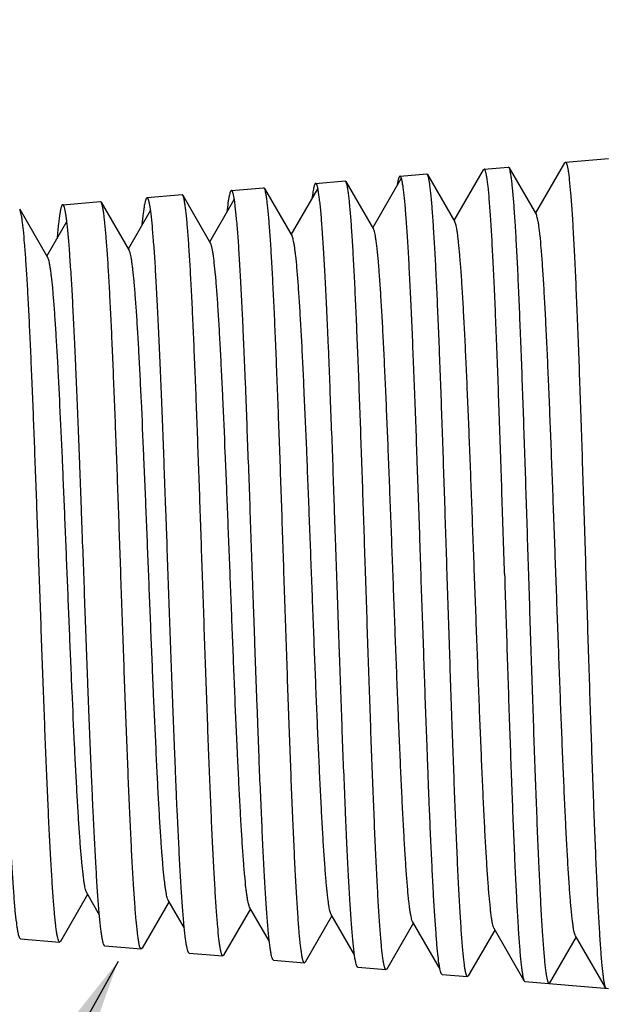
# Model space of a CAD drawing. Units: inches. Extents: x 0.4 to 16.6, y 0.6 to 10.4.
# Drawn here: x 6.4 to 7, y 5.2 to 6.2 of the extents above; entities that cross this region are included whole.
import ezdxf
from ezdxf.enums import TextEntityAlignment as Align

# ---------------------------------------------------------------- set-up
doc = ezdxf.new("R2010")
doc.units = ezdxf.units.IN
doc.header["$LTSCALE"] = 0.935
doc.header["$MEASUREMENT"] = 0
doc.layers.get('0').update_dxf_attribs({"linetype": 'CONTINUOUS'})
doc.layers.add('NOTES', color=7, linetype='CONTINUOUS')
doc.layers.add('SCHEME_DIMS', color=7, linetype='CONTINUOUS')
doc.styles.add('TEXTSTYLE_6', font='gdt')
doc.dimstyles.new('DIMSTYLE_1', dxfattribs={"dimtxt": 0.1, "dimasz": 0.1875, "dimexe": 0.125, "dimexo": 0.0625, "dimgap": 0.1, "dimtad": 0, "dimtih": 1, "dimtoh": 1, "dimdec": 1, "dimlfac": 0.666667, "dimzin": 0, "dimdsep": 46, "dimtxsty": 'STANDARD', "dimblk": '_FILLED', "dimblk1": '_FILLED', "dimblk2": '_FILLED', "dimcen": 0.09, "dimadec": 3, "dimazin": 0, "dimtp": 0.1, "dimtm": 0.1, "dimtfac": 1, "dimtdec": 3, "dimtofl": 0, "dimtmove": 0, "dimatfit": 3, "dimldrblk": '_FILLED', "dimfxl": 1, "dimtolj": 1, "dimtzin": 0, "dimarcsym": 0})
doc.dimstyles.new('DIMSTYLE_3', dxfattribs={"dimtxt": 0.1, "dimasz": 0.1875, "dimexe": 0.125, "dimexo": 0.0625, "dimgap": 0.1, "dimtad": 0, "dimtih": 1, "dimtoh": 1, "dimdec": 1, "dimlfac": 0.666667, "dimzin": 0, "dimdsep": 46, "dimtxsty": 'STANDARD', "dimblk": '_FILLED', "dimblk1": '_FILLED', "dimblk2": '_FILLED', "dimcen": 0.09, "dimadec": 3, "dimazin": 0, "dimtol": 1, "dimtp": 1, "dimtm": 1, "dimtfac": 1, "dimtofl": 0, "dimtmove": 0, "dimatfit": 3, "dimldrblk": '_FILLED', "dimfxl": 1, "dimtolj": 1, "dimtzin": 0, "dimarcsym": 0})
doc.dimstyles.get("Standard").update_dxf_attribs({"dimtxt": 0.1, "dimasz": 0.1875, "dimexe": 0.125, "dimexo": 0.0625, "dimgap": 0.09, "dimtad": 0, "dimtih": 1, "dimtoh": 1, "dimdec": 3, "dimzin": 0, "dimdsep": 46, "dimtxsty": 'STANDARD', "dimblk": '_FILLED', "dimblk1": '_FILLED', "dimblk2": '_FILLED', "dimcen": 0.09, "dimadec": 3, "dimazin": 0, "dimtol": 1, "dimtp": 0.001, "dimtm": 0.001, "dimtfac": 1, "dimtdec": 3, "dimtofl": 0, "dimtmove": 0, "dimatfit": 3, "dimldrblk": '_FILLED', "dimfxl": 1, "dimtolj": 1, "dimtzin": 0, "dimarcsym": 0})

# ---------------------------------------------------------------- blocks, each defined once
blk = doc.blocks.new('_FILLED')
at = {"color": 0, "linetype": 'BYBLOCK'}
blk.add_solid([(0, 0), (-1, 0.1667), (-1, -0.1667)], dxfattribs=at)
blk = doc.blocks.new('*D3')
at = {"layer": 'SCHEME_DIMS', "color": 7, "linetype": 'CONTINUOUS'}
for p, q in [((6.07415, 5.95961), (6.07415, 8.00585)), ((9.78576, 5.99097), (9.78576, 8.00585)), ((6.07415, 7.88085), (7.27162, 7.88085)), ((9.78576, 7.88085), (8.58829, 7.88085))]:
    blk.add_line(p, q, dxfattribs=at)
at = {"layer": 'SCHEME_DIMS', "color": 7, "linetype": 'CONTINUOUS', "xscale": 0.1875, "yscale": 0.1875, "zscale": 0.1875, "rotation": 180}
blk.add_blockref('_FILLED', (6.07415, 7.88085), dxfattribs=at)
at = {"layer": 'SCHEME_DIMS', "color": 7, "linetype": 'CONTINUOUS', "xscale": 0.1875, "yscale": 0.1875, "zscale": 0.1875}
blk.add_blockref('_FILLED', (9.78576, 7.88085), dxfattribs=at)
at = {"layer": 'SCHEME_DIMS', "color": 7, "linetype": 'CONTINUOUS', "style": 'TEXTSTYLE_6'}
for p in [(7.82995, 7.83085), (7.92995, 7.68085)]:
    blk.add_text('`', height=0.1, dxfattribs=at).set_placement(p, align=Align.CENTER)
at = {"layer": 'SCHEME_DIMS', "color": 7, "linetype": 'CONTINUOUS'}
for s, p in [('62.9', (7.57162, 7.83085)), ('1.0', (8.03829, 7.83085)), ('[', (7.42162, 7.68085)), (']', (8.43829, 7.68085)), ('2.47', (7.67162, 7.68085)), ('.039', (8.18829, 7.68085))]:
    blk.add_text(s, height=0.1, dxfattribs=at).set_placement(p, align=Align.CENTER)
blk = doc.blocks.new('*D5')
at = {"layer": 'SCHEME_DIMS', "color": 7, "linetype": 'CONTINUOUS'}
for p, q in [((6.07415, 5.95961), (6.07415, 7.21372)), ((6.9895, 6.40435), (6.9895, 7.21372)), ((6.53182, 7.08872), (5.75964, 7.08872)), ((6.07415, 7.08872), (6.53182, 7.08872)), ((6.9895, 7.08872), (6.53182, 7.08872))]:
    blk.add_line(p, q, dxfattribs=at)
at = {"layer": 'SCHEME_DIMS', "color": 7, "linetype": 'CONTINUOUS', "xscale": 0.1875, "yscale": 0.1875, "zscale": 0.1875, "rotation": 180}
blk.add_blockref('_FILLED', (6.07415, 7.08872), dxfattribs=at)
at = {"layer": 'SCHEME_DIMS', "color": 7, "linetype": 'CONTINUOUS', "xscale": 0.1875, "yscale": 0.1875, "zscale": 0.1875}
blk.add_blockref('_FILLED', (6.9895, 7.08872), dxfattribs=at)
at = {"layer": 'SCHEME_DIMS', "color": 7, "linetype": 'CONTINUOUS', "insert": (5.55964, 7.13872), "char_height": 0.1, "width": 0.5, "attachment_point": 3, "line_spacing_factor": 0.9}
blk.add_mtext('15.5\\P[.61]', dxfattribs=at)

msp = doc.modelspace()

# ---------------------------------------------------------------- linework, layer by layer
at = {"color": 7, "linetype": 'CONTINUOUS'}
for p, q in [((6.9479, 6.01914), (6.9895, 6.02266)), ((6.86914, 6.01249), (6.89252, 6.01446)), ((6.89325, 6.01386), (6.89252, 6.01446)), ((6.89325, 6.01386), (6.91968, 5.96817)), ((6.9189, 5.96952), (6.94725, 6.01855)), ((6.94725, 6.01855), (6.9479, 6.01914)), ((6.7611, 5.95575), (6.78874, 6.00354)), ((6.7876, 6.0056), (6.81349, 6.00778)), ((6.78764, 6.0056), (6.7876, 6.0056)), ((6.78823, 6.00515), (6.78764, 6.0056)), ((6.78833, 6.00499), (6.78823, 6.00515)), ((6.81423, 6.00717), (6.81349, 6.00778)), ((6.81423, 6.00717), (6.8408, 5.96125)), ((6.84, 5.96264), (6.86848, 6.01188)), ((6.86914, 6.01249), (6.86848, 6.01188)), ((6.62419, 5.99179), (6.65544, 5.99443)), ((6.65621, 5.99379), (6.65544, 5.99443)), ((6.65621, 5.99379), (6.68304, 5.94742)), ((6.70586, 5.99869), (6.73447, 6.00111)), ((6.7059, 5.99869), (6.70586, 5.99869)), ((6.73522, 6.00049), (6.73447, 6.00111)), ((6.73522, 6.00049), (6.76191, 5.95434)), ((6.54259, 5.98489), (6.54255, 5.98489)), ((6.54258, 5.98489), (6.57641, 5.98775)), ((6.57719, 5.9871), (6.57641, 5.98775)), ((6.57719, 5.9871), (6.60416, 5.9405)), ((6.62424, 5.99179), (6.6242, 5.99179)), ((6.68221, 5.94886), (6.70798, 5.99342)), ((6.46084, 5.97798), (6.49739, 5.98107)), ((6.4609, 5.97798), (6.46086, 5.97798)), ((6.49818, 5.98042), (6.49739, 5.98107)), ((6.49818, 5.98042), (6.52528, 5.93359)), ((6.60331, 5.94197), (6.62703, 5.98299)), ((6.41917, 5.97372), (6.44641, 5.92667)), ((6.52441, 5.93509), (6.54592, 5.97227)), ((6.44552, 5.9282), (6.46483, 5.96158)), ((6.48496, 5.30935), (6.45867, 5.26392)), ((6.49647, 5.28945), (6.48408, 5.31087)), ((6.56386, 5.30246), (6.53769, 5.25723)), ((6.57872, 5.27677), (6.563, 5.30395)), ((6.66107, 5.26392), (6.64192, 5.29702)), ((6.64276, 5.29557), (6.6167, 5.25053)), ((6.72165, 5.28869), (6.69571, 5.24385)), ((6.74345, 5.251), (6.72083, 5.29011)), ((6.80055, 5.2818), (6.77473, 5.23716)), ((6.82643, 5.23705), (6.79974, 5.2832)), ((6.87945, 5.27491), (6.85374, 5.23047)), ((6.90787, 5.22576), (6.87866, 5.27627)), ((6.95813, 5.26839), (6.93203, 5.22319)), ((6.98663, 5.21911), (6.95757, 5.26936)), ((6.42007, 5.26646), (6.45787, 5.26326)), ((6.45867, 5.26392), (6.45787, 5.26326)), ((6.50168, 5.25956), (6.5369, 5.25658)), ((6.53769, 5.25723), (6.5369, 5.25658)), ((6.58335, 5.25266), (6.61593, 5.2499)), ((6.6167, 5.25053), (6.61593, 5.2499)), ((6.66509, 5.24575), (6.69495, 5.24322)), ((6.69571, 5.24385), (6.69495, 5.24322)), ((6.74669, 5.23885), (6.77398, 5.23654)), ((6.77473, 5.23716), (6.77398, 5.23654)), ((6.82836, 5.23195), (6.85301, 5.22987)), ((6.85374, 5.23047), (6.85301, 5.22987)), ((6.90787, 5.22576), (6.90852, 5.22517)), ((6.90852, 5.22517), (6.9895, 5.21833)), ((6.98663, 5.21911), (6.98727, 5.21852))]:
    msp.add_line(p, q, dxfattribs=at)
for points, knots in [([(6.91228, 5.62049), (6.91149, 5.64523), (6.90994, 5.6938), (6.90761, 5.76448), (6.90563, 5.82057), (6.90401, 5.86224), (6.90282, 5.89043), (6.90165, 5.9162), (6.90047, 5.93933), (6.8993, 5.95959), (6.89813, 5.97683), (6.89712, 5.98921), (6.89627, 5.99748), (6.89568, 6.00243), (6.8951, 6.00653), (6.89453, 6.00976), (6.89396, 6.01212), (6.89352, 6.0134), (6.89325, 6.01386)], [0, 0, 0, 0, 0.188381, 0.369974, 0.538333, 0.615652, 0.687464, 0.753128, 0.812058, 0.863729, 0.907684, 0.943535, 0.958322, 0.970977, 0.981475, 0.989803, 0.995964, 1, 1, 1, 1]), ([(6.9479, 6.01914), (6.94815, 6.01916), (6.94854, 6.01874), (6.94885, 6.01808), (6.94916, 6.01725), (6.94946, 6.01619), (6.94977, 6.01489), (6.95007, 6.01336), (6.95051, 6.01084), (6.95104, 6.0071), (6.95191, 5.99958), (6.95296, 5.98791), (6.95417, 5.97127), (6.95538, 5.95125), (6.95659, 5.92802), (6.95781, 5.90183), (6.95903, 5.87293), (6.96025, 5.84158), (6.96148, 5.8081), (6.9627, 5.77281), (6.96391, 5.73604), (6.96556, 5.68511), (6.96677, 5.64647), (6.96758, 5.62049)], [0, 0, 0, 0, 0.001878, 0.003512, 0.005696, 0.00845, 0.011784, 0.015701, 0.020202, 0.030952, 0.044024, 0.077018, 0.11889, 0.169248, 0.227611, 0.293417, 0.366036, 0.444768, 0.528856, 0.617492, 0.709824, 0.804961, 1, 1, 1, 1]), ([(6.7876, 6.0056), (6.78748, 6.00559), (6.7872, 6.00543), (6.78686, 6.005), (6.78652, 6.00434), (6.78601, 6.00301), (6.78545, 6.00071), (6.7851, 5.9987), (6.78492, 5.99754)], [0, 0, 0, 0, 0.042413, 0.103145, 0.1874, 0.296986, 0.594685, 1, 1, 1, 1]), ([(6.80795, 5.62049), (6.80756, 5.63263), (6.807, 5.65081), (6.80617, 5.67498), (6.80551, 5.69295), (6.80486, 5.71075), (6.80408, 5.73405), (6.80316, 5.76247), (6.80184, 5.79555), (6.8006, 5.82707), (6.79946, 5.85674), (6.79825, 5.88429), (6.7969, 5.90948), (6.79599, 5.92889), (6.79515, 5.94308), (6.7945, 5.95264), (6.79385, 5.96146), (6.79323, 5.96952), (6.79264, 5.9768), (6.79206, 5.98329), (6.79147, 5.98896), (6.79086, 5.9938), (6.79023, 5.9978), (6.7896, 6.00097), (6.78901, 6.00328), (6.78858, 6.00454), (6.78833, 6.00499)], [0, 0, 0, 0, 0.094583, 0.141611, 0.18831, 0.234582, 0.28033, 0.369841, 0.456031, 0.538142, 0.615447, 0.687245, 0.752899, 0.811838, 0.838616, 0.863518, 0.886493, 0.90749, 0.926464, 0.943371, 0.958177, 0.970855, 0.981383, 0.989751, 0.995947, 1, 1, 1, 1]), ([(6.83325, 5.62049), (6.83246, 5.6448), (6.83093, 5.69252), (6.82894, 5.75137), (6.82735, 5.79651), (6.82616, 5.8282), (6.82498, 5.85804), (6.82381, 5.88574), (6.82263, 5.91108), (6.82145, 5.93381), (6.82028, 5.95374), (6.81911, 5.97069), (6.81809, 5.98287), (6.81726, 5.99102), (6.81667, 5.99589), (6.81609, 5.99993), (6.81551, 6.00312), (6.81494, 6.00545), (6.8145, 6.00672), (6.81423, 6.00717)], [0, 0, 0, 0, 0.188285, 0.369791, 0.455977, 0.538084, 0.615382, 0.68718, 0.75284, 0.811776, 0.863465, 0.907447, 0.943338, 0.95815, 0.970832, 0.98136, 0.989723, 0.995922, 1, 1, 1, 1]), ([(6.88883, 5.62049), (6.88802, 5.64603), (6.88641, 5.69612), (6.88438, 5.75782), (6.88271, 5.80498), (6.8815, 5.8379), (6.88028, 5.86872), (6.87905, 5.89714), (6.87784, 5.9229), (6.87663, 5.94573), (6.87541, 5.96542), (6.87421, 5.98178), (6.87316, 5.99326), (6.87228, 6.00065), (6.87175, 6.00433), (6.87132, 6.0068), (6.87101, 6.00831), (6.87071, 6.00959), (6.87041, 6.01063), (6.8701, 6.01145), (6.86979, 6.01209), (6.86939, 6.01251), (6.86914, 6.01249)], [0, 0, 0, 0, 0.195031, 0.382492, 0.471123, 0.555208, 0.633936, 0.706551, 0.772354, 0.830714, 0.881069, 0.922941, 0.955934, 0.969006, 0.979759, 0.984261, 0.988179, 0.991513, 0.994269, 0.996457, 0.998097, 1, 1, 1, 1]), ([(6.6752, 5.62049), (6.67441, 5.64392), (6.67287, 5.68994), (6.67054, 5.75691), (6.66856, 5.81006), (6.66694, 5.84957), (6.66576, 5.87631), (6.66459, 5.90076), (6.66342, 5.92271), (6.66224, 5.94197), (6.66108, 5.95836), (6.66006, 5.97015), (6.65923, 5.97804), (6.65864, 5.98277), (6.65806, 5.9867), (6.65748, 5.98981), (6.65691, 5.9921), (6.65647, 5.99334), (6.65621, 5.99379)], [0, 0, 0, 0, 0.188033, 0.369313, 0.537434, 0.614674, 0.686438, 0.752088, 0.81104, 0.862774, 0.906832, 0.942828, 0.957704, 0.970458, 0.981068, 0.989519, 0.995815, 1, 1, 1, 1]), ([(6.70586, 5.99869), (6.70568, 5.99867), (6.70541, 5.99847), (6.70516, 5.99811), (6.70483, 5.99749), (6.70447, 5.99643), (6.70405, 5.99483), (6.70363, 5.99278), (6.703, 5.98918), (6.70258, 5.98625), (6.70231, 5.98415)], [0, 0, 0, 0, 0.034536, 0.059019, 0.089609, 0.170678, 0.279546, 0.416798, 0.582623, 1, 1, 1, 1]), ([(6.72635, 5.62049), (6.72592, 5.63285), (6.72522, 5.65135), (6.72435, 5.67595), (6.72355, 5.70019), (6.72255, 5.72993), (6.72123, 5.76475), (6.71992, 5.79818), (6.71896, 5.82503), (6.71808, 5.84558), (6.71739, 5.86019), (6.71672, 5.87423), (6.71612, 5.88766), (6.71553, 5.90046), (6.71472, 5.91614), (6.71364, 5.93391), (6.71254, 5.95042), (6.7117, 5.96207), (6.7111, 5.9696), (6.71047, 5.97628), (6.70979, 5.9821), (6.70912, 5.98704), (6.70852, 5.99112), (6.70802, 5.99396), (6.70758, 5.99578), (6.70728, 5.9968), (6.70695, 5.99761), (6.70659, 5.99828), (6.70617, 5.99869), (6.7059, 5.99869)], [0, 0, 0, 0, 0.097786, 0.146386, 0.194624, 0.289568, 0.381719, 0.470196, 0.554158, 0.594186, 0.632784, 0.669864, 0.705338, 0.73912, 0.771123, 0.829497, 0.879915, 0.901987, 0.921896, 0.939597, 0.95505, 0.968223, 0.979082, 0.987614, 0.991012, 0.993842, 0.996116, 0.997859, 1, 1, 1, 1]), ([(6.75422, 5.62049), (6.75344, 5.64437), (6.75189, 5.69125), (6.74957, 5.75946), (6.74758, 5.81361), (6.74596, 5.85384), (6.74478, 5.88107), (6.7436, 5.90596), (6.74243, 5.9283), (6.74126, 5.9479), (6.74009, 5.96456), (6.73908, 5.97655), (6.73824, 5.98456), (6.73765, 5.98936), (6.73707, 5.99333), (6.73649, 5.99648), (6.73592, 5.99879), (6.73548, 6.00004), (6.73522, 6.00049)], [0, 0, 0, 0, 0.188196, 0.369622, 0.537853, 0.61513, 0.686916, 0.752572, 0.811514, 0.863218, 0.907226, 0.943155, 0.957989, 0.970697, 0.981255, 0.98965, 0.995884, 1, 1, 1, 1]), ([(6.54256, 5.98489), (6.5423, 5.98486), (6.54193, 5.98447), (6.54158, 5.98384), (6.54111, 5.98271), (6.54057, 5.9808), (6.53997, 5.97788), (6.5394, 5.97417), (6.53858, 5.96764), (6.53799, 5.96234), (6.5376, 5.95855)], [0, 0, 0, 0, 0.028603, 0.051653, 0.081496, 0.162356, 0.271968, 0.410508, 0.578103, 1, 1, 1, 1]), ([(6.56293, 5.62049), (6.56253, 5.6324), (6.56195, 5.65023), (6.56108, 5.67393), (6.5604, 5.69154), (6.55973, 5.70898), (6.55893, 5.73176), (6.55798, 5.75951), (6.55658, 5.79172), (6.55535, 5.82229), (6.55414, 5.85091), (6.55283, 5.87732), (6.55172, 5.89782), (6.55089, 5.91293), (6.5503, 5.92322), (6.54966, 5.93278), (6.54897, 5.94159), (6.5483, 5.94962), (6.54753, 5.95874), (6.54668, 5.9681), (6.5455, 5.97603), (6.54462, 5.98033), (6.54418, 5.98208), (6.54388, 5.98307), (6.54357, 5.98385), (6.54324, 5.98449), (6.54285, 5.98489), (6.5426, 5.98489)], [0, 0, 0, 0, 0.097794, 0.1464, 0.194639, 0.242403, 0.289586, 0.381747, 0.470223, 0.554184, 0.63282, 0.705372, 0.771152, 0.801305, 0.829535, 0.85577, 0.879949, 0.90202, 0.921929, 0.955079, 0.979124, 0.987675, 0.991079, 0.993909, 0.996174, 0.9979, 1, 1, 1, 1]), ([(6.59617, 5.62049), (6.59538, 5.64349), (6.59385, 5.68866), (6.59187, 5.74436), (6.59028, 5.7871), (6.5891, 5.8171), (6.58792, 5.84536), (6.58675, 5.87161), (6.58557, 5.89563), (6.58439, 5.91719), (6.58323, 5.93611), (6.58206, 5.95222), (6.58105, 5.96381), (6.58021, 5.97157), (6.57962, 5.97623), (6.57904, 5.9801), (6.57847, 5.98317), (6.5779, 5.98543), (6.57745, 5.98665), (6.57719, 5.9871)], [0, 0, 0, 0, 0.187922, 0.369102, 0.455153, 0.537148, 0.614363, 0.686112, 0.751756, 0.810716, 0.862469, 0.906559, 0.9426, 0.957505, 0.97029, 0.980935, 0.989425, 0.995766, 1, 1, 1, 1]), ([(6.6242, 5.99179), (6.62399, 5.99177), (6.62369, 5.99146), (6.6234, 5.99096), (6.623, 5.99007), (6.62252, 5.98856), (6.62197, 5.98626), (6.62143, 5.98333), (6.62065, 5.97818), (6.62018, 5.97399), (6.61988, 5.97099)], [0, 0, 0, 0, 0.029157, 0.052339, 0.082331, 0.163515, 0.273409, 0.412085, 0.5795, 1, 1, 1, 1]), ([(6.64461, 5.62049), (6.64416, 5.63263), (6.64334, 5.65678), (6.64214, 5.69272), (6.64083, 5.72795), (6.63951, 5.76215), (6.63856, 5.78985), (6.63767, 5.81124), (6.63698, 5.82662), (6.63632, 5.8415), (6.63572, 5.85586), (6.63513, 5.86965), (6.63431, 5.8868), (6.63321, 5.90659), (6.63197, 5.92823), (6.63077, 5.94691), (6.62966, 5.96053), (6.62872, 5.96981), (6.62809, 5.97552), (6.62751, 5.98039), (6.62693, 5.98439), (6.62636, 5.98716), (6.62588, 5.98894), (6.62554, 5.98994), (6.6252, 5.99073), (6.62486, 5.99137), (6.62449, 5.99179), (6.62423, 5.99179)], [0, 0, 0, 0, 0.097807, 0.194667, 0.289625, 0.381794, 0.470293, 0.512891, 0.554255, 0.594289, 0.632897, 0.669986, 0.705461, 0.77124, 0.829618, 0.880033, 0.922005, 0.939701, 0.955146, 0.968305, 0.979158, 0.987702, 0.991114, 0.993956, 0.996236, 0.997966, 1, 1, 1, 1]), ([(6.46086, 5.97798), (6.46055, 5.97795), (6.46012, 5.97746), (6.45975, 5.97669), (6.45943, 5.97575), (6.45911, 5.97457), (6.45865, 5.97251), (6.4577, 5.96745), (6.45675, 5.96065), (6.45594, 5.95255), (6.45553, 5.94785), (6.45532, 5.94535)], [0, 0, 0, 0, 0.027545, 0.049932, 0.079135, 0.115517, 0.159259, 0.269159, 0.577418, 0.774617, 1, 1, 1, 1]), ([(6.48133, 5.62049), (6.48091, 5.63218), (6.4802, 5.64966), (6.47934, 5.67291), (6.47874, 5.69019), (6.47814, 5.70729), (6.4773, 5.72964), (6.4762, 5.75685), (6.47493, 5.78846), (6.47392, 5.81383), (6.47306, 5.83325), (6.47239, 5.84707), (6.47171, 5.86034), (6.47091, 5.87686), (6.47, 5.89592), (6.46881, 5.91386), (6.46791, 5.92684), (6.4673, 5.93548), (6.4667, 5.94337), (6.46607, 5.95048), (6.46543, 5.95679), (6.46477, 5.9623), (6.46422, 5.96637), (6.46377, 5.96921), (6.46338, 5.9715), (6.46291, 5.97384), (6.4624, 5.97582), (6.46194, 5.97697), (6.46158, 5.97761), (6.46117, 5.97798), (6.4609, 5.97798)], [0, 0, 0, 0, 0.097762, 0.146353, 0.194581, 0.242333, 0.2895, 0.38163, 0.470086, 0.554027, 0.594048, 0.632638, 0.66971, 0.705177, 0.770954, 0.829319, 0.855553, 0.879736, 0.90181, 0.92172, 0.939425, 0.954885, 0.968064, 0.973792, 0.97894, 0.987493, 0.993737, 0.996017, 0.997773, 1, 1, 1, 1]), ([(6.51714, 5.62049), (6.51636, 5.64306), (6.51482, 5.68739), (6.5125, 5.75189), (6.51051, 5.8031), (6.5089, 5.84117), (6.50772, 5.86694), (6.50655, 5.89051), (6.50538, 5.91169), (6.50421, 5.93027), (6.50304, 5.94609), (6.50203, 5.95749), (6.50119, 5.96511), (6.50061, 5.9697), (6.50002, 5.9735), (6.49945, 5.97653), (6.49888, 5.97876), (6.49844, 5.97997), (6.49818, 5.98042)], [0, 0, 0, 0, 0.187821, 0.368911, 0.536888, 0.614079, 0.685813, 0.751454, 0.81042, 0.862191, 0.90631, 0.942393, 0.957324, 0.970138, 0.980816, 0.989343, 0.995723, 1, 1, 1, 1]), ([(6.43812, 5.62049), (6.43734, 5.64262), (6.43579, 5.68609), (6.43347, 5.74934), (6.43149, 5.79956), (6.42988, 5.8369), (6.4287, 5.86218), (6.42754, 5.88532), (6.42636, 5.9061), (6.42519, 5.92435), (6.42403, 5.93989), (6.42302, 5.95109), (6.42218, 5.9586), (6.4216, 5.96311), (6.42101, 5.96687), (6.42044, 5.96985), (6.41987, 5.97207), (6.41943, 5.97327), (6.41917, 5.97372)], [0, 0, 0, 0, 0.187646, 0.368579, 0.536438, 0.61359, 0.6853, 0.750934, 0.809912, 0.861714, 0.905886, 0.942042, 0.957018, 0.969882, 0.980616, 0.989203, 0.99565, 1, 1, 1, 1]), ([(6.95757, 5.26936), (6.95731, 5.2698), (6.95687, 5.27101), (6.9563, 5.27321), (6.95573, 5.27618), (6.95515, 5.27991), (6.95456, 5.2844), (6.95373, 5.29185), (6.95272, 5.30296), (6.95155, 5.31839), (6.95039, 5.33649), (6.94922, 5.3571), (6.94804, 5.38004), (6.94687, 5.4051), (6.94525, 5.44209), (6.94327, 5.49182), (6.94095, 5.55442), (6.93862, 5.61929), (6.9363, 5.68412), (6.93398, 5.74663), (6.93199, 5.79624), (6.93038, 5.83311), (6.9292, 5.85807), (6.92803, 5.88091), (6.92686, 5.90142), (6.92569, 5.91942), (6.92453, 5.93477), (6.92352, 5.94582), (6.92268, 5.95322), (6.9221, 5.95768), (6.92152, 5.96138), (6.92095, 5.96434), (6.92038, 5.96653), (6.91994, 5.96773), (6.91968, 5.96817)], [0, 0, 0, 0, 0.00219, 0.005436, 0.009756, 0.015149, 0.021606, 0.029118, 0.047259, 0.069421, 0.095392, 0.124953, 0.157851, 0.193777, 0.232415, 0.316454, 0.40697, 0.50076, 0.594499, 0.684869, 0.768684, 0.80719, 0.842973, 0.875725, 0.905143, 0.930974, 0.953009, 0.971042, 0.978509, 0.984927, 0.990287, 0.994583, 0.997815, 1, 1, 1, 1]), ([(6.87866, 5.27627), (6.8784, 5.27671), (6.87796, 5.2779), (6.8774, 5.28007), (6.87682, 5.28299), (6.87624, 5.28665), (6.87566, 5.29106), (6.87482, 5.29837), (6.87381, 5.30928), (6.87265, 5.32441), (6.87148, 5.34216), (6.87031, 5.36236), (6.86914, 5.38484), (6.86797, 5.4094), (6.86636, 5.44564), (6.86438, 5.49436), (6.86205, 5.55569), (6.85973, 5.61924), (6.85741, 5.68275), (6.85508, 5.74399), (6.8531, 5.7926), (6.85149, 5.82874), (6.85032, 5.8532), (6.84914, 5.87559), (6.84797, 5.8957), (6.84681, 5.91336), (6.84565, 5.92841), (6.84463, 5.93925), (6.8438, 5.94653), (6.84322, 5.95091), (6.84264, 5.95456), (6.84206, 5.95747), (6.84149, 5.95963), (6.84105, 5.96081), (6.8408, 5.96125)], [0, 0, 0, 0, 0.002219, 0.005484, 0.009816, 0.015219, 0.021689, 0.029221, 0.047389, 0.069553, 0.095531, 0.125102, 0.157986, 0.193898, 0.23253, 0.316517, 0.406982, 0.500709, 0.594391, 0.684711, 0.768486, 0.806983, 0.842769, 0.875514, 0.904937, 0.930795, 0.952845, 0.970902, 0.978393, 0.984837, 0.990222, 0.994537, 0.997787, 1, 1, 1, 1]), ([(6.72083, 5.29011), (6.72058, 5.29055), (6.72013, 5.29171), (6.71957, 5.29384), (6.71899, 5.29668), (6.71841, 5.30023), (6.71783, 5.30449), (6.717, 5.31155), (6.71599, 5.32205), (6.71483, 5.33661), (6.71367, 5.35366), (6.7125, 5.37306), (6.71133, 5.39464), (6.71016, 5.41819), (6.70855, 5.45294), (6.70657, 5.49964), (6.70425, 5.5584), (6.70193, 5.61928), (6.69961, 5.68013), (6.6973, 5.7388), (6.69532, 5.78538), (6.69371, 5.82001), (6.69254, 5.84347), (6.69137, 5.86495), (6.6902, 5.88425), (6.68904, 5.90121), (6.68788, 5.91568), (6.68687, 5.92612), (6.68604, 5.93312), (6.68545, 5.93735), (6.68487, 5.94088), (6.6843, 5.94371), (6.68373, 5.94583), (6.68329, 5.94699), (6.68304, 5.94742)], [0, 0, 0, 0, 0.002288, 0.005623, 0.010025, 0.015491, 0.022015, 0.029586, 0.047825, 0.070058, 0.096072, 0.125653, 0.158546, 0.194443, 0.233034, 0.316925, 0.40724, 0.500801, 0.594309, 0.684472, 0.768126, 0.806577, 0.842324, 0.875063, 0.904492, 0.93036, 0.952459, 0.970584, 0.978107, 0.984589, 0.990021, 0.994397, 0.997717, 1, 1, 1, 1]), ([(6.79974, 5.2832), (6.79949, 5.28363), (6.79905, 5.28481), (6.79848, 5.28695), (6.79791, 5.28984), (6.79733, 5.29345), (6.79674, 5.29778), (6.79591, 5.30497), (6.7949, 5.31568), (6.79374, 5.33052), (6.79258, 5.34793), (6.79141, 5.36774), (6.79023, 5.38977), (6.78906, 5.41383), (6.78745, 5.44933), (6.78547, 5.49705), (6.78315, 5.5571), (6.78083, 5.61932), (6.77851, 5.68151), (6.77619, 5.74146), (6.77421, 5.78906), (6.7726, 5.82444), (6.77142, 5.8484), (6.77025, 5.87032), (6.76908, 5.89002), (6.76792, 5.90733), (6.76676, 5.92208), (6.76575, 5.93272), (6.76491, 5.93986), (6.76433, 5.94416), (6.76375, 5.94774), (6.76318, 5.9506), (6.76261, 5.95274), (6.76217, 5.95391), (6.76191, 5.95434)], [0, 0, 0, 0, 0.00225, 0.005545, 0.009909, 0.01535, 0.021856, 0.029412, 0.047612, 0.069812, 0.095825, 0.125402, 0.158292, 0.194212, 0.232828, 0.31678, 0.40718, 0.500838, 0.594438, 0.684687, 0.768394, 0.806872, 0.84263, 0.875361, 0.90479, 0.930642, 0.952698, 0.970787, 0.978292, 0.984746, 0.99014, 0.994475, 0.997754, 1, 1, 1, 1]), ([(6.64192, 5.29702), (6.64167, 5.29745), (6.64123, 5.2986), (6.64066, 5.3007), (6.64009, 5.30349), (6.63951, 5.30698), (6.63892, 5.31116), (6.63809, 5.31807), (6.63709, 5.32837), (6.63593, 5.34263), (6.63476, 5.35933), (6.6336, 5.37832), (6.63243, 5.39944), (6.63126, 5.42249), (6.62965, 5.45649), (6.62767, 5.50218), (6.62536, 5.55967), (6.62304, 5.61923), (6.62072, 5.67876), (6.61841, 5.73616), (6.61643, 5.78174), (6.61482, 5.81563), (6.61365, 5.83859), (6.61248, 5.85962), (6.61131, 5.87852), (6.61015, 5.89513), (6.60899, 5.90931), (6.60798, 5.91955), (6.60715, 5.92643), (6.60657, 5.93058), (6.60599, 5.93406), (6.60542, 5.93684), (6.60485, 5.93893), (6.60441, 5.94007), (6.60416, 5.9405)], [0, 0, 0, 0, 0.00232, 0.005678, 0.010095, 0.015574, 0.022114, 0.029708, 0.047978, 0.070214, 0.096239, 0.125829, 0.158707, 0.19459, 0.233171, 0.317002, 0.407258, 0.500746, 0.594187, 0.68429, 0.767898, 0.806338, 0.842087, 0.874819, 0.904254, 0.930151, 0.952269, 0.970422, 0.977972, 0.984483, 0.989944, 0.994343, 0.997686, 1, 1, 1, 1]), ([(6.563, 5.30395), (6.56275, 5.30438), (6.56231, 5.30552), (6.56174, 5.30758), (6.56117, 5.31034), (6.56059, 5.31378), (6.56001, 5.31788), (6.55918, 5.32467), (6.55817, 5.33477), (6.55702, 5.34875), (6.55585, 5.3651), (6.55469, 5.3837), (6.55352, 5.40437), (6.55235, 5.42693), (6.55074, 5.46019), (6.54877, 5.50487), (6.54646, 5.56109), (6.54414, 5.61932), (6.54182, 5.67751), (6.53951, 5.73363), (6.53754, 5.77819), (6.53593, 5.81133), (6.53476, 5.83379), (6.53359, 5.85435), (6.53243, 5.87284), (6.53126, 5.8891), (6.53011, 5.90299), (6.5291, 5.91301), (6.52827, 5.91976), (6.52769, 5.92383), (6.52711, 5.92724), (6.52653, 5.92997), (6.52597, 5.93203), (6.52553, 5.93316), (6.52528, 5.93359)], [0, 0, 0, 0, 0.002356, 0.005748, 0.010202, 0.015723, 0.022301, 0.029922, 0.048227, 0.070505, 0.096565, 0.126163, 0.159047, 0.194937, 0.233501, 0.317291, 0.407474, 0.500883, 0.594231, 0.684254, 0.767787, 0.806205, 0.841925, 0.874642, 0.904082, 0.929975, 0.9521, 0.970288, 0.977855, 0.984379, 0.989853, 0.994274, 0.997649, 1, 1, 1, 1]), ([(6.48408, 5.31087), (6.48384, 5.31129), (6.4834, 5.31242), (6.48283, 5.31447), (6.48226, 5.31718), (6.48168, 5.32056), (6.4811, 5.32459), (6.48027, 5.33125), (6.47926, 5.34114), (6.47811, 5.35483), (6.47694, 5.37083), (6.47578, 5.38902), (6.47461, 5.40923), (6.47344, 5.43129), (6.47184, 5.46379), (6.46987, 5.50745), (6.46756, 5.56239), (6.46524, 5.61928), (6.46293, 5.67614), (6.46062, 5.73097), (6.45865, 5.77452), (6.45704, 5.80691), (6.45588, 5.82887), (6.45471, 5.84898), (6.45354, 5.86707), (6.45238, 5.88299), (6.45123, 5.89658), (6.45022, 5.90641), (6.44939, 5.91302), (6.44881, 5.91703), (6.44823, 5.92038), (6.44766, 5.92308), (6.44709, 5.92512), (6.44665, 5.92624), (6.44641, 5.92667)], [0, 0, 0, 0, 0.002398, 0.005835, 0.010328, 0.015877, 0.022475, 0.030114, 0.048464, 0.070775, 0.09684, 0.126442, 0.159328, 0.195194, 0.233731, 0.317453, 0.407543, 0.500846, 0.594093, 0.684021, 0.767495, 0.805884, 0.841592, 0.874316, 0.903758, 0.929667, 0.951837, 0.970067, 0.977654, 0.984208, 0.989721, 0.994187, 0.997607, 1, 1, 1, 1]), ([(6.42005, 5.26646), (6.41978, 5.26648), (6.4194, 5.26689), (6.41904, 5.26754), (6.41855, 5.26871), (6.418, 5.27069), (6.41738, 5.27371), (6.4168, 5.27755), (6.41594, 5.28431), (6.41505, 5.29213), (6.41422, 5.30102), (6.41362, 5.30885), (6.41303, 5.31742), (6.41216, 5.33028), (6.41099, 5.34806), (6.40976, 5.37132), (6.40854, 5.39697), (6.40723, 5.42476), (6.40592, 5.45443), (6.40478, 5.48571), (6.40364, 5.51262), (6.40276, 5.53472), (6.40215, 5.55163), (6.40156, 5.5687), (6.40072, 5.59168), (6.40004, 5.60896), (6.39959, 5.62049)], [0, 0, 0, 0, 0.002257, 0.004077, 0.006435, 0.012822, 0.02148, 0.032425, 0.045665, 0.07898, 0.098952, 0.121057, 0.145258, 0.171515, 0.229936, 0.29571, 0.368228, 0.44681, 0.53069, 0.619054, 0.711076, 0.758176, 0.805847, 0.853983, 0.902473, 1, 1, 1, 1]), ([(6.45787, 5.26326), (6.45761, 5.26328), (6.45725, 5.2637), (6.45691, 5.26435), (6.45646, 5.26553), (6.45594, 5.26753), (6.45533, 5.27057), (6.45473, 5.27445), (6.45386, 5.28126), (6.45281, 5.29179), (6.4516, 5.30677), (6.45038, 5.32476), (6.44917, 5.34559), (6.44794, 5.36905), (6.44672, 5.39494), (6.4455, 5.42298), (6.44427, 5.45292), (6.44304, 5.48447), (6.44181, 5.51733), (6.44015, 5.56281), (6.43894, 5.59731), (6.43812, 5.62049)], [0, 0, 0, 0, 0.002176, 0.003962, 0.006289, 0.012635, 0.021281, 0.032234, 0.045482, 0.078759, 0.12083, 0.171308, 0.229718, 0.295508, 0.368047, 0.446643, 0.530542, 0.618939, 0.710983, 0.805783, 1, 1, 1, 1]), ([(6.50169, 5.25956), (6.50143, 5.25958), (6.50108, 5.26001), (6.50074, 5.26066), (6.50026, 5.26185), (6.4997, 5.26386), (6.49906, 5.26694), (6.49843, 5.27086), (6.49782, 5.27562), (6.49721, 5.2812), (6.4966, 5.2876), (6.49596, 5.29479), (6.49529, 5.30277), (6.49463, 5.3115), (6.49377, 5.32462), (6.4928, 5.34275), (6.49166, 5.36199), (6.49081, 5.37866), (6.49021, 5.39206), (6.48961, 5.406), (6.48875, 5.42559), (6.48761, 5.45119), (6.48635, 5.48307), (6.48535, 5.51051), (6.4845, 5.53304), (6.48383, 5.55028), (6.48316, 5.56769), (6.48232, 5.59111), (6.48175, 5.60873), (6.48133, 5.62049)], [0, 0, 0, 0, 0.002132, 0.003918, 0.006258, 0.012638, 0.021311, 0.032275, 0.045524, 0.061039, 0.078794, 0.098755, 0.120882, 0.145109, 0.171369, 0.22976, 0.295564, 0.331035, 0.3681, 0.406678, 0.446685, 0.530585, 0.618975, 0.711009, 0.758117, 0.805802, 0.853951, 0.902453, 1, 1, 1, 1]), ([(6.5369, 5.25658), (6.53664, 5.2566), (6.53627, 5.25703), (6.53594, 5.25769), (6.53548, 5.25889), (6.53496, 5.26092), (6.53436, 5.26402), (6.53376, 5.26797), (6.53288, 5.27491), (6.53183, 5.28564), (6.53063, 5.3009), (6.52941, 5.31922), (6.52819, 5.34044), (6.52698, 5.36435), (6.52575, 5.39071), (6.52452, 5.41928), (6.5233, 5.44979), (6.52162, 5.49345), (6.51958, 5.55054), (6.51796, 5.59688), (6.51714, 5.62049)], [0, 0, 0, 0, 0.002156, 0.003934, 0.006254, 0.012587, 0.021224, 0.032172, 0.045417, 0.078689, 0.120756, 0.171234, 0.229646, 0.295438, 0.367983, 0.446586, 0.530492, 0.618897, 0.80576, 1, 1, 1, 1]), ([(6.58336, 5.25265), (6.58309, 5.25268), (6.58269, 5.2531), (6.58235, 5.25378), (6.58205, 5.25459), (6.58176, 5.25561), (6.58134, 5.2574), (6.5805, 5.26179), (6.5793, 5.26984), (6.57814, 5.28203), (6.57692, 5.29746), (6.57562, 5.31598), (6.57434, 5.33742), (6.57339, 5.35704), (6.57256, 5.37403), (6.57187, 5.38768), (6.5712, 5.40189), (6.57059, 5.41663), (6.57001, 5.43186), (6.56918, 5.45303), (6.56799, 5.48043), (6.56676, 5.51427), (6.56554, 5.54911), (6.56421, 5.58463), (6.56334, 5.6085), (6.56293, 5.62049)], [0, 0, 0, 0, 0.00225, 0.004034, 0.006344, 0.009211, 0.012651, 0.021282, 0.045523, 0.078795, 0.120854, 0.171342, 0.229754, 0.295529, 0.330995, 0.368074, 0.406665, 0.446671, 0.487998, 0.530556, 0.618957, 0.710998, 0.80579, 0.902447, 1, 1, 1, 1]), ([(6.61593, 5.2499), (6.61566, 5.24992), (6.6153, 5.25037), (6.61497, 5.25103), (6.61466, 5.25185), (6.61436, 5.25287), (6.61392, 5.25467), (6.61339, 5.25748), (6.61279, 5.2615), (6.61191, 5.26856), (6.61085, 5.27949), (6.60965, 5.29503), (6.60844, 5.31369), (6.60722, 5.33529), (6.606, 5.35964), (6.60478, 5.38649), (6.60355, 5.41559), (6.60232, 5.44665), (6.60066, 5.49112), (6.59859, 5.54925), (6.59699, 5.59644), (6.59617, 5.62049)], [0, 0, 0, 0, 0.002129, 0.0039, 0.006215, 0.009093, 0.012543, 0.021173, 0.032115, 0.045354, 0.078622, 0.120687, 0.171163, 0.229578, 0.295373, 0.367922, 0.446531, 0.530444, 0.618857, 0.805739, 1, 1, 1, 1]), ([(6.66506, 5.24575), (6.66479, 5.24577), (6.66441, 5.24622), (6.66406, 5.24689), (6.66357, 5.24813), (6.66301, 5.25022), (6.6624, 5.25341), (6.66182, 5.25748), (6.66096, 5.26463), (6.66006, 5.27291), (6.65923, 5.28232), (6.65863, 5.2906), (6.65805, 5.29967), (6.65742, 5.30952), (6.65675, 5.3201), (6.65582, 5.33564), (6.65478, 5.35673), (6.65356, 5.38388), (6.65224, 5.4133), (6.65093, 5.4447), (6.65, 5.47199), (6.64913, 5.49458), (6.64844, 5.51201), (6.64777, 5.52969), (6.64716, 5.54759), (6.64657, 5.56567), (6.64574, 5.58999), (6.64505, 5.60828), (6.64461, 5.62049)], [0, 0, 0, 0, 0.002174, 0.003967, 0.006303, 0.012658, 0.021294, 0.032221, 0.045449, 0.078745, 0.098711, 0.120814, 0.145014, 0.171271, 0.199526, 0.229698, 0.295484, 0.368018, 0.44662, 0.530525, 0.618917, 0.66454, 0.710969, 0.758085, 0.805774, 0.853927, 0.902436, 1, 1, 1, 1]), ([(6.69495, 5.24322), (6.69469, 5.24325), (6.69432, 5.2437), (6.69399, 5.24437), (6.69369, 5.2452), (6.69339, 5.24624), (6.69295, 5.24808), (6.69242, 5.25093), (6.69181, 5.25503), (6.69094, 5.26222), (6.68989, 5.27334), (6.68868, 5.28915), (6.68746, 5.30815), (6.68625, 5.33015), (6.68502, 5.35493), (6.6838, 5.38227), (6.68258, 5.41189), (6.68134, 5.44351), (6.68012, 5.47683), (6.67889, 5.51153), (6.67723, 5.55957), (6.67602, 5.59601), (6.6752, 5.62049)], [0, 0, 0, 0, 0.002102, 0.003863, 0.00617, 0.009042, 0.012489, 0.021115, 0.032052, 0.045288, 0.078548, 0.120613, 0.17109, 0.229505, 0.295305, 0.367859, 0.446473, 0.530394, 0.618815, 0.710887, 0.805718, 1, 1, 1, 1]), ([(6.74669, 5.23885), (6.74643, 5.23887), (6.74607, 5.23933), (6.74576, 5.24001), (6.7453, 5.24127), (6.74474, 5.2434), (6.74407, 5.24665), (6.74342, 5.25079), (6.74283, 5.25582), (6.74225, 5.26172), (6.74162, 5.26848), (6.74096, 5.27608), (6.74003, 5.28786), (6.73895, 5.30454), (6.738, 5.32249), (6.73717, 5.33831), (6.73649, 5.35121), (6.73582, 5.36477), (6.73521, 5.37893), (6.73463, 5.39368), (6.73379, 5.41439), (6.7326, 5.44146), (6.73137, 5.47517), (6.73016, 5.51027), (6.72906, 5.54024), (6.72817, 5.56465), (6.72734, 5.58942), (6.72677, 5.60805), (6.72635, 5.62049)], [0, 0, 0, 0, 0.00206, 0.003807, 0.006109, 0.012448, 0.021113, 0.032072, 0.0453, 0.060796, 0.078548, 0.098516, 0.120638, 0.171119, 0.229524, 0.261539, 0.295333, 0.330814, 0.36789, 0.406477, 0.446491, 0.53042, 0.618837, 0.710902, 0.80573, 0.853896, 0.902414, 1, 1, 1, 1]), ([(6.77398, 5.23654), (6.77371, 5.23657), (6.77335, 5.23703), (6.77302, 5.23771), (6.77271, 5.23856), (6.77241, 5.23962), (6.77197, 5.24148), (6.77145, 5.24439), (6.77084, 5.24855), (6.77023, 5.25361), (6.76962, 5.25954), (6.76876, 5.26917), (6.76771, 5.28328), (6.76649, 5.30262), (6.76527, 5.325), (6.76405, 5.35022), (6.76283, 5.37804), (6.7616, 5.40819), (6.76038, 5.44037), (6.7587, 5.48645), (6.75666, 5.54668), (6.75504, 5.59557), (6.75422, 5.62049)], [0, 0, 0, 0, 0.002083, 0.003838, 0.006139, 0.009006, 0.012448, 0.021065, 0.031997, 0.045231, 0.060739, 0.078488, 0.120548, 0.171026, 0.229443, 0.295245, 0.367803, 0.446423, 0.530351, 0.618779, 0.805698, 1, 1, 1, 1]), ([(6.82683, 5.23486), (6.82661, 5.2357), (6.82619, 5.23765), (6.82536, 5.24259), (6.82457, 5.24858), (6.8238, 5.25558), (6.82324, 5.26196), (6.82271, 5.26907), (6.82194, 5.27998), (6.82083, 5.29532), (6.81967, 5.3157), (6.81857, 5.33859), (6.81738, 5.36378), (6.81636, 5.38612), (6.8156, 5.40499), (6.81506, 5.41983), (6.81451, 5.43508), (6.8137, 5.45614), (6.81259, 5.48325), (6.81152, 5.51658), (6.80997, 5.56245), (6.80869, 5.59718), (6.80795, 5.62049)], [0, 0, 0, 0, 0.006739, 0.015477, 0.038944, 0.053617, 0.0702, 0.08867, 0.109004, 0.155125, 0.208134, 0.2676, 0.333069, 0.404, 0.441326, 0.479792, 0.519322, 0.55984, 0.643498, 0.730057, 0.818811, 1, 1, 1, 1]), ([(6.85301, 5.22987), (6.85274, 5.22989), (6.85237, 5.23036), (6.85205, 5.23105), (6.85174, 5.23191), (6.85144, 5.23299), (6.851, 5.23489), (6.85047, 5.23784), (6.84987, 5.24208), (6.84926, 5.24722), (6.84865, 5.25326), (6.84778, 5.26305), (6.84673, 5.27741), (6.84552, 5.29708), (6.8443, 5.31986), (6.84308, 5.34552), (6.84186, 5.37382), (6.84063, 5.40449), (6.8394, 5.43723), (6.83774, 5.48411), (6.83567, 5.54539), (6.83407, 5.59514), (6.83325, 5.62049)], [0, 0, 0, 0, 0.002063, 0.003812, 0.00611, 0.008974, 0.012412, 0.021023, 0.03195, 0.045179, 0.060683, 0.078432, 0.120491, 0.170966, 0.229385, 0.29519, 0.367751, 0.446377, 0.53031, 0.618745, 0.80568, 1, 1, 1, 1]), ([(6.88883, 5.62049), (6.88962, 5.59568), (6.89117, 5.54692), (6.8935, 5.47597), (6.8955, 5.41965), (6.89712, 5.3778), (6.8983, 5.3495), (6.89949, 5.32363), (6.90066, 5.30043), (6.90183, 5.2801), (6.903, 5.26283), (6.90401, 5.25041), (6.90485, 5.24213), (6.90544, 5.23717), (6.90602, 5.23308), (6.90659, 5.22985), (6.90716, 5.22749), (6.9076, 5.22622), (6.90787, 5.22576)], [0, 0, 0, 0, 0.188391, 0.370087, 0.538566, 0.615933, 0.687779, 0.753459, 0.812385, 0.864036, 0.907952, 0.943748, 0.958504, 0.971126, 0.981589, 0.989881, 0.996004, 1, 1, 1, 1]), ([(6.93203, 5.22319), (6.93176, 5.22321), (6.9314, 5.22369), (6.93107, 5.22439), (6.93077, 5.22527), (6.93047, 5.22636), (6.93003, 5.22829), (6.9295, 5.2313), (6.92889, 5.2356), (6.92829, 5.24083), (6.92768, 5.24697), (6.92681, 5.25694), (6.92576, 5.27154), (6.92454, 5.29155), (6.92333, 5.31471), (6.9221, 5.34081), (6.92088, 5.36959), (6.91966, 5.40079), (6.91842, 5.43409), (6.9172, 5.46919), (6.91597, 5.50573), (6.91431, 5.55633), (6.9131, 5.59471), (6.91228, 5.62049)], [0, 0, 0, 0, 0.002034, 0.003775, 0.006066, 0.008925, 0.01236, 0.020968, 0.031892, 0.045117, 0.060618, 0.078364, 0.120422, 0.170898, 0.229318, 0.295126, 0.367693, 0.446324, 0.530265, 0.618708, 0.710804, 0.80566, 1, 1, 1, 1]), ([(6.96758, 5.62049), (6.96837, 5.59525), (6.96993, 5.54566), (6.97227, 5.47349), (6.97425, 5.41621), (6.97588, 5.37365), (6.97707, 5.34487), (6.97824, 5.31856), (6.97942, 5.29497), (6.98059, 5.2743), (6.98176, 5.25674), (6.98277, 5.24413), (6.98361, 5.23571), (6.9842, 5.23068), (6.98478, 5.22652), (6.98535, 5.22324), (6.98592, 5.22086), (6.98636, 5.21957), (6.98663, 5.21911)], [0, 0, 0, 0, 0.188454, 0.370207, 0.538727, 0.616109, 0.687963, 0.753646, 0.81257, 0.864209, 0.908106, 0.943878, 0.958619, 0.971223, 0.981664, 0.989932, 0.99603, 1, 1, 1, 1]), ([(6.82836, 5.23195), (6.82822, 5.23196), (6.82788, 5.23219), (6.82752, 5.23279), (6.82715, 5.23371), (6.82694, 5.23444), (6.82683, 5.23486)], [0, 0, 0, 0, 0.131603, 0.330225, 0.617432, 1, 1, 1, 1])]:
    msp.add_open_spline(points, degree=3, knots=knots, dxfattribs=at)

# ---------------------------------------------------------------- dimensions: what is measured, and where the dimension line sits
at = {"layer": 'SCHEME_DIMS', "color": 7, "linetype": 'CONTINUOUS'}
for base, p2, dimstyle, picture, middle in [((9.78576, 7.88085), (9.78576, 5.92847), 'DIMSTYLE_3', '*D3', (7.92995, 7.80585)), ((6.9895, 7.08872), (6.9895, 6.34185), 'DIMSTYLE_1', '*D5', (5.40964, 7.01372))]:
    dim = msp.add_linear_dim(base=base, p1=(6.07415, 5.89711), p2=p2, text='<>\\P[]', dimstyle=dimstyle, dxfattribs=at)
    dim.commit()
    dim.dimension.update_dxf_attribs({"geometry": picture, "text_midpoint": middle, "dimtype": 160})

# ---------------------------------------------------------------- leaders
at = {"layer": 'NOTES', "color": 7, "linetype": 'CONTINUOUS'}
msp.add_leader([(6.51444, 5.2446), (6.16692, 4.61904), (5.91692, 4.61904)], dimstyle='STANDARD', override={"dimtad": 0}, dxfattribs=at)

doc.saveas('drawing.dxf')
